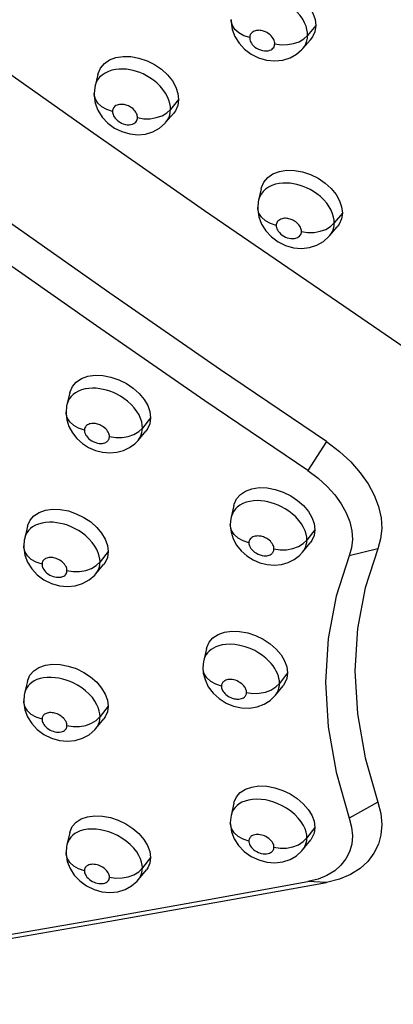
# Model space of a CAD drawing. Units: millimetres. Extents: x 172755 to 182253, y 6612 to 12938.
# Drawn here: x 177140 to 177178, y 8655 to 8756 of the extents above; entities that cross this region are included whole.
import ezdxf

# ---------------------------------------------------------------- set-up
doc = ezdxf.new("R2010")
doc.units = ezdxf.units.MM
for name, color, linetype in [('DEFAULT', 7, 'Continuous'), ('DiKom', 7, 'Continuous'), ('QITELE', 7, 'Continuous')]:
    doc.layers.add(name, color=color, linetype=linetype)
doc.dimstyles.new('Qitele', dxfattribs={"dimscale": 85, "dimtxt": 4, "dimasz": 5, "dimexe": 4, "dimexo": 0, "dimgap": 3, "dimtad": 1, "dimdec": 0, "dimrnd": 10, "dimzin": 1, "dimtxsty": 'Standard', "dimblk": 'OBLIQUE', "dimcen": 5, "dimdle": 4, "dimclrd": 256, "dimclre": 256, "dimclrt": 256, "dimadec": 0, "dimazin": 0, "dimtfac": 1, "dimtdec": 0, "dimtmove": 0, "dimatfit": 3, "dimldrblk": 'OBLIQUE', "dimfxl": 6, "dimfxlon": 1, "dimlwd": 40, "dimlwe": 30, "dimarcsym": 0})

# ---------------------------------------------------------------- blocks, each defined once
blk = doc.blocks.new('FS-24204')
at = {"layer": 'DiKom', "color": 7, "linetype": 'Continuous'}
for p, q in [((177161.47, 8755.9), (177161.47, 8755.91)), ((177161.47, 8755.9), (177161.48, 8755.66)), ((177161.48, 8755.66), (177161.59, 8754.92)), ((177169.29, 8754.3), (177169.28, 8754.59)), ((177170.11, 8755.3), (177169.29, 8754.3)), ((177168.42, 8753.66), (177168.91, 8753.94)), ((177168.78, 8752.95), (177169.57, 8753.85)), ((177168.91, 8753.94), (177169.29, 8754.3)), ((177163.51, 8752.39), (177164.28, 8752)), ((177147.87, 8750.31), (177147.59, 8749.14)), ((177147.49, 8748.36), (177147.49, 8748.37)), ((177147.49, 8748.36), (177147.49, 8748.13)), ((177147.49, 8748.13), (177147.61, 8747.39)), ((177156.12, 8747.74), (177155.29, 8746.73)), ((177154.91, 8746.38), (177155.29, 8746.73)), ((177155.29, 8746.73), (177155.28, 8747.03)), ((177154.42, 8746.1), (177154.91, 8746.38)), ((177154.79, 8745.4), (177155.58, 8746.31)), ((177149.56, 8744.84), (177150.32, 8744.47)), ((177164.54, 8738.64), (177164.27, 8737.46)), ((177164.3, 8737.56), (177164.27, 8737.46)), ((177164.19, 8736.72), (177164.19, 8736.73)), ((177164.19, 8736.72), (177164.19, 8736.5)), ((177164.19, 8736.5), (177164.31, 8735.76)), ((177172.01, 8735.14), (177171.99, 8735.43)), ((177172.83, 8736.16), (177172.01, 8735.14)), ((177171.14, 8734.49), (177171.63, 8734.78)), ((177171.53, 8733.83), (177172.31, 8734.76)), ((177171.63, 8734.78), (177172.01, 8735.14)), ((177166.27, 8733.22), (177167.04, 8732.85)), ((177145.01, 8717.8), (177144.72, 8716.6)), ((177144.74, 8716.68), (177144.72, 8716.6)), ((177144.63, 8715.81), (177144.63, 8715.82)), ((177153.26, 8715.24), (177152.43, 8714.2)), ((177152.43, 8714.2), (177152.41, 8714.5)), ((177149.06, 8713.3), (177149.06, 8713.33)), ((177151.55, 8713.54), (177152.04, 8713.84)), ((177151.97, 8712.93), (177152.77, 8713.88)), ((177152.04, 8713.84), (177152.43, 8714.2)), ((177152.41, 8713.96), (177152.43, 8714.2)), ((177146.93, 8712.21), (177147.63, 8711.91)), ((177151.64, 8712.6), (177151.97, 8712.94)), ((177171.21, 8712.81), (177169.31, 8709.85)), ((177161.74, 8706.29), (177161.47, 8705.08)), ((177161.5, 8705.19), (177161.47, 8705.08)), ((177140.69, 8704.16), (177140.4, 8702.94)), ((177161.39, 8704.33), (177161.39, 8704.34)), ((177170.03, 8703.81), (177169.21, 8702.76)), ((177168.34, 8702.09), (177168.83, 8702.39)), ((177168.77, 8701.52), (177169.56, 8702.48)), ((177168.83, 8702.39), (177169.21, 8702.76)), ((177169.21, 8702.76), (177169.19, 8703.05)), ((177169.19, 8702.52), (177169.21, 8702.76)), ((177140.3, 8702.14), (177140.3, 8702.15)), ((177140.3, 8702.14), (177140.31, 8701.95)), ((177140.31, 8701.95), (177140.42, 8701.22)), ((177148.94, 8701.58), (177148.1, 8700.53)), ((177168.44, 8701.17), (177168.77, 8701.52)), ((177176.45, 8701.86), (177173.54, 8701.14)), ((177147.22, 8699.86), (177147.71, 8700.16)), ((177147.65, 8699.29), (177148.46, 8700.25)), ((177147.71, 8700.16), (177148.1, 8700.53)), ((177148.1, 8700.53), (177148.08, 8700.81)), ((177163.71, 8700.74), (177164.42, 8700.44)), ((177158.95, 8691.67), (177158.68, 8690.44)), ((177158.68, 8690.44), (177158.67, 8690.39)), ((177158.6, 8689.7), (177158.63, 8689.17)), ((177158.63, 8689.17), (177158.81, 8688.5)), ((177167.23, 8689.18), (177166.41, 8688.12)), ((177140.68, 8688.35), (177140.39, 8687.12)), ((177166.03, 8687.75), (177166.41, 8688.12)), ((177163.05, 8687.17), (177163.05, 8687.2)), ((177165.54, 8687.44), (177166.03, 8687.75)), ((177165.99, 8686.9), (177166.78, 8687.88)), ((177140.3, 8686.31), (177140.3, 8686.32)), ((177140.3, 8686.31), (177140.31, 8686.13)), ((177140.31, 8686.13), (177140.42, 8685.41)), ((177160.96, 8686.11), (177161.73, 8685.79)), ((177164.84, 8685.99), (177165.46, 8686.38)), ((177165.46, 8686.38), (177165.99, 8686.9)), ((177148.94, 8685.78), (177148.1, 8684.72)), ((177147.22, 8684.04), (177147.71, 8684.34)), ((177147.67, 8683.5), (177148.48, 8684.48)), ((177147.71, 8684.34), (177148.1, 8684.72)), ((177161.74, 8675.87), (177161.47, 8674.63)), ((177176.45, 8675.97), (177173.54, 8674.36)), ((177161.5, 8674.74), (177161.47, 8674.63)), ((177161.39, 8673.87), (177161.39, 8673.88)), ((177161.39, 8673.87), (177161.4, 8673.7)), ((177161.4, 8673.7), (177161.52, 8672.97)), ((177170.03, 8673.4), (177169.21, 8672.33)), ((177145, 8672.88), (177144.71, 8671.64)), ((177168.8, 8671.14), (177169.6, 8672.14)), ((177168.83, 8671.95), (177169.21, 8672.33)), ((177144.73, 8671.72), (177144.71, 8671.64)), ((177144.63, 8670.83), (177144.63, 8670.85)), ((177144.63, 8670.83), (177144.63, 8670.66)), ((177144.63, 8670.66), (177144.75, 8669.94)), ((177153.26, 8670.33), (177152.43, 8669.26)), ((177167.49, 8670.13), (177168.14, 8670.51)), ((177152.02, 8668.08), (177152.83, 8669.07)), ((177152.04, 8668.88), (177152.43, 8669.26)), ((177150.65, 8667.06), (177151.32, 8667.43)), ((177171.21, 8667.79), (177169.31, 8667.87))]:
    blk.add_line(p, q, dxfattribs=at)
for points in [[(177049.06, 8816.95), (177064.93, 8804.73), (177080.19, 8793.18), (177094.78, 8782.29), (177108.75, 8772.02), (177122.12, 8762.32), (177134.91, 8753.18), (177147.12, 8744.54), (177158.77, 8736.42), (177169.86, 8728.81), (177180.33, 8721.63)], [(177171.21, 8712.81), (177160.4, 8720.15), (177149.11, 8727.98), (177137.31, 8736.23), (177124.98, 8744.94), (177112.16, 8754.12), (177098.81, 8763.81), (177084.94, 8774.02), (177070.51, 8784.79), (177055.51, 8796.17), (177039.93, 8808.14)], [(177169.31, 8709.85), (177158.8, 8716.98), (177147.74, 8724.64), (177136.1, 8732.77), (177123.88, 8741.4), (177111.1, 8750.55), (177097.72, 8760.24), (177083.75, 8770.51), (177069.15, 8781.39), (177053.91, 8792.95), (177038.02, 8805.16)], [(177161.83, 8757.8), (177161.87, 8757.93), (177162.11, 8758.48), (177162.51, 8758.95), (177163.04, 8759.32), (177163.69, 8759.57), (177164.43, 8759.7), (177165.22, 8759.69), (177166.05, 8759.55), (177166.87, 8759.28), (177167.65, 8758.89), (177168.36, 8758.41), (177168.98, 8757.84), (177169.47, 8757.22), (177169.83, 8756.58), (177170.04, 8755.94), (177170.11, 8755.3)], [(177169.28, 8754.59), (177169.22, 8754.91), (177169.13, 8755.25), (177168.98, 8755.6), (177168.78, 8755.97), (177168.53, 8756.33), (177168.23, 8756.68), (177167.9, 8757), (177167.55, 8757.29), (177167.19, 8757.54), (177166.83, 8757.75), (177166.48, 8757.92), (177166.14, 8758.06), (177165.81, 8758.18), (177165.47, 8758.27), (177165.14, 8758.34), (177164.79, 8758.39), (177164.43, 8758.42), (177164.06, 8758.41), (177163.68, 8758.37), (177163.3, 8758.29), (177162.93, 8758.17), (177162.59, 8758), (177162.29, 8757.79)], [(177163.37, 8754.08), (177162.78, 8754.27), (177162.27, 8754.55), (177161.87, 8754.9), (177161.6, 8755.31), (177161.48, 8755.74), (177161.47, 8755.9)], [(177161.59, 8754.92), (177161.86, 8754.18), (177162.29, 8753.5), (177162.84, 8752.89), (177163.51, 8752.39)], [(177165.93, 8753.45), (177165.93, 8753.55), (177165.91, 8753.65), (177165.88, 8753.77), (177165.83, 8753.88), (177165.76, 8754), (177165.68, 8754.13), (177165.58, 8754.24), (177165.47, 8754.35), (177165.35, 8754.44), (177165.23, 8754.53), (177165.12, 8754.59), (177165, 8754.65), (177164.89, 8754.7), (177164.78, 8754.74), (177164.67, 8754.77), (177164.55, 8754.79), (177164.44, 8754.81), (177164.32, 8754.82), (177164.2, 8754.81), (177164.08, 8754.8), (177163.95, 8754.77), (177163.83, 8754.73), (177163.72, 8754.68), (177163.62, 8754.61), (177163.54, 8754.53), (177163.47, 8754.44), (177163.43, 8754.35), (177163.39, 8754.26), (177163.37, 8754.17), (177163.37, 8754.08)], [(177170.11, 8755.3), (177170.01, 8754.68), (177169.78, 8754.14), (177169.56, 8753.86)], [(177163.37, 8754.08), (177163.37, 8753.98), (177163.39, 8753.87), (177163.42, 8753.76), (177163.47, 8753.64), (177163.55, 8753.51), (177163.64, 8753.38), (177163.76, 8753.24), (177163.91, 8753.11), (177164.08, 8752.99), (177164.28, 8752.89), (177164.48, 8752.81), (177164.68, 8752.75), (177164.89, 8752.72), (177165.08, 8752.72), (177165.26, 8752.74), (177165.42, 8752.78), (177165.55, 8752.84), (177165.66, 8752.91), (177165.75, 8752.99), (177165.82, 8753.08), (177165.87, 8753.17), (177165.9, 8753.27), (177165.92, 8753.36), (177165.93, 8753.45)], [(177165.93, 8753.45), (177166.57, 8753.35), (177167.22, 8753.36)], [(177167.22, 8753.36), (177167.85, 8753.46), (177168.42, 8753.66)], [(177168.78, 8752.95), (177168.95, 8753.17), (177169.1, 8753.45), (177169.2, 8753.73), (177169.27, 8754.02), (177169.29, 8754.3)], [(177168.15, 8752.38), (177168.71, 8752.87), (177168.78, 8752.95)], [(177147.87, 8750.31), (177147.9, 8750.42), (177148.14, 8750.96), (177148.54, 8751.42), (177149.07, 8751.79), (177149.72, 8752.04), (177150.45, 8752.15), (177151.25, 8752.14), (177152.07, 8751.99), (177152.89, 8751.71), (177153.67, 8751.33), (177154.38, 8750.84), (177154.99, 8750.28), (177155.48, 8749.66), (177155.84, 8749.02), (177156.05, 8748.38), (177156.12, 8747.74)], [(177164.28, 8752), (177165.1, 8751.77), (177165.93, 8751.69), (177166.74, 8751.77), (177167.49, 8752.01), (177168.15, 8752.38)], [(177155.28, 8747.03), (177155.22, 8747.35), (177155.13, 8747.69), (177154.98, 8748.04), (177154.78, 8748.4), (177154.52, 8748.77), (177154.22, 8749.12), (177153.89, 8749.44), (177153.54, 8749.73), (177153.18, 8749.97), (177152.83, 8750.18), (177152.48, 8750.36), (177152.14, 8750.5), (177151.81, 8750.62), (177151.47, 8750.71), (177151.14, 8750.78), (177150.79, 8750.84), (177150.43, 8750.86), (177150.06, 8750.86), (177149.69, 8750.82), (177149.31, 8750.75), (177148.95, 8750.62), (177148.61, 8750.46), (177148.3, 8750.25)], [(177148.3, 8750.25), (177148.05, 8750.02), (177147.85, 8749.76), (177147.7, 8749.48), (177147.6, 8749.21), (177147.59, 8749.14)], [(177147.59, 8749.14), (177147.55, 8748.98), (177147.49, 8748.37)], [(177149.36, 8746.54), (177148.78, 8746.74), (177148.27, 8747.02), (177147.88, 8747.37), (177147.62, 8747.78), (177147.5, 8748.22), (177147.49, 8748.36)], [(177156.12, 8747.74), (177156.03, 8747.13), (177155.8, 8746.6), (177155.58, 8746.31)], [(177147.61, 8747.39), (177147.88, 8746.65), (177148.31, 8745.96), (177148.88, 8745.35), (177149.56, 8744.84)], [(177151.92, 8745.9), (177151.92, 8745.99), (177151.9, 8746.1), (177151.87, 8746.21), (177151.82, 8746.33), (177151.75, 8746.45), (177151.67, 8746.57), (177151.57, 8746.68), (177151.46, 8746.79), (177151.34, 8746.89), (177151.22, 8746.97), (177151.11, 8747.04), (177150.99, 8747.09), (177150.88, 8747.14), (177150.77, 8747.18), (177150.66, 8747.21), (177150.55, 8747.24), (177150.43, 8747.25), (177150.31, 8747.26), (177150.19, 8747.26), (177150.07, 8747.25), (177149.95, 8747.22), (177149.83, 8747.18), (177149.72, 8747.13), (177149.62, 8747.06), (177149.54, 8746.98), (177149.47, 8746.9), (177149.42, 8746.81), (177149.39, 8746.72), (177149.37, 8746.63), (177149.36, 8746.54)], [(177149.36, 8746.54), (177149.37, 8746.44), (177149.39, 8746.33), (177149.42, 8746.22), (177149.47, 8746.1), (177149.54, 8745.97), (177149.64, 8745.84), (177149.76, 8745.7), (177149.91, 8745.58), (177150.08, 8745.46), (177150.27, 8745.35), (177150.47, 8745.27), (177150.68, 8745.21), (177150.88, 8745.18), (177151.07, 8745.17), (177151.25, 8745.19), (177151.41, 8745.23), (177151.55, 8745.29), (177151.66, 8745.36), (177151.74, 8745.44), (177151.81, 8745.53), (177151.86, 8745.62), (177151.9, 8745.71), (177151.92, 8745.8), (177151.92, 8745.9)], [(177154.79, 8745.4), (177154.95, 8745.62), (177155.11, 8745.89), (177155.21, 8746.17), (177155.27, 8746.46), (177155.29, 8746.73)], [(177151.92, 8745.9), (177152.56, 8745.79), (177153.21, 8745.79)], [(177153.21, 8745.79), (177153.84, 8745.9), (177154.42, 8746.1)], [(177154.16, 8744.84), (177154.73, 8745.33), (177154.79, 8745.4)], [(177150.32, 8744.47), (177151.13, 8744.24), (177151.94, 8744.16), (177152.74, 8744.23), (177153.49, 8744.46), (177154.16, 8744.84)], [(177164.54, 8738.64), (177164.58, 8738.78), (177164.82, 8739.31), (177165.22, 8739.78), (177165.75, 8740.15), (177166.4, 8740.4), (177167.14, 8740.52), (177167.94, 8740.5), (177168.77, 8740.36), (177169.59, 8740.09), (177170.37, 8739.71), (177171.08, 8739.22), (177171.69, 8738.67), (177172.19, 8738.06), (177172.55, 8737.42), (177172.76, 8736.79), (177172.83, 8736.16)], [(177164.99, 8738.6), (177164.74, 8738.36), (177164.54, 8738.1), (177164.4, 8737.83), (177164.3, 8737.56)], [(177171.99, 8735.43), (177171.94, 8735.75), (177171.84, 8736.09), (177171.69, 8736.44), (177171.49, 8736.8), (177171.23, 8737.16), (177170.93, 8737.51), (177170.59, 8737.83), (177170.24, 8738.11), (177169.88, 8738.35), (177169.53, 8738.56), (177169.18, 8738.73), (177168.84, 8738.87), (177168.51, 8738.98), (177168.17, 8739.08), (177167.83, 8739.15), (177167.49, 8739.2), (177167.13, 8739.22), (177166.76, 8739.21), (177166.38, 8739.18), (177166, 8739.1), (177165.64, 8738.97), (177165.3, 8738.81), (177164.99, 8738.6)], [(177164.27, 8737.46), (177164.24, 8737.31), (177164.19, 8736.73)], [(177166.09, 8734.89), (177165.5, 8735.09), (177164.99, 8735.37), (177164.59, 8735.72), (177164.32, 8736.13), (177164.2, 8736.56), (177164.19, 8736.72)], [(177164.31, 8735.76), (177164.59, 8735.02), (177165.02, 8734.33), (177165.59, 8733.72), (177166.27, 8733.22)], [(177168.65, 8734.27), (177168.65, 8734.37), (177168.63, 8734.47), (177168.6, 8734.58), (177168.55, 8734.7), (177168.48, 8734.82), (177168.39, 8734.94), (177168.29, 8735.05), (177168.18, 8735.16), (177168.07, 8735.25), (177167.95, 8735.33), (177167.83, 8735.4), (177167.72, 8735.46), (177167.61, 8735.5), (177167.5, 8735.54), (177167.38, 8735.57), (177167.27, 8735.59), (177167.16, 8735.61), (177167.04, 8735.62), (177166.92, 8735.62), (177166.8, 8735.6), (177166.67, 8735.58), (177166.55, 8735.54), (177166.44, 8735.48), (177166.34, 8735.41), (177166.26, 8735.34), (177166.19, 8735.25), (177166.15, 8735.16), (177166.11, 8735.07), (177166.09, 8734.98), (177166.09, 8734.89)], [(177172.83, 8736.16), (177172.73, 8735.55), (177172.5, 8735.02), (177172.31, 8734.76)], [(177166.09, 8734.89), (177166.09, 8734.79), (177166.11, 8734.68), (177166.15, 8734.56), (177166.21, 8734.43), (177166.29, 8734.3), (177166.4, 8734.16), (177166.53, 8734.03), (177166.69, 8733.9), (177166.86, 8733.79), (177167.04, 8733.7), (177167.21, 8733.63), (177167.39, 8733.58), (177167.57, 8733.55), (177167.75, 8733.54), (177167.93, 8733.56), (177168.09, 8733.59), (177168.24, 8733.65), (177168.36, 8733.72), (177168.46, 8733.8), (177168.53, 8733.89), (177168.59, 8733.98), (177168.62, 8734.08), (177168.65, 8734.17), (177168.65, 8734.27)], [(177169.94, 8734.18), (177170.57, 8734.29), (177171.14, 8734.49)], [(177171.53, 8733.83), (177171.64, 8733.99), (177171.81, 8734.27), (177171.92, 8734.56), (177171.98, 8734.85), (177172.01, 8735.14)], [(177168.65, 8734.27), (177169.29, 8734.17), (177169.94, 8734.18)], [(177170.9, 8733.25), (177171.46, 8733.76), (177171.53, 8733.83)], [(177167.04, 8732.85), (177167.86, 8732.62), (177168.67, 8732.55), (177169.48, 8732.63), (177170.23, 8732.87), (177170.9, 8733.25)], [(177145.01, 8717.8), (177145.04, 8717.91), (177145.28, 8718.44), (177145.67, 8718.89), (177146.2, 8719.25), (177146.85, 8719.48), (177147.59, 8719.59), (177148.38, 8719.56), (177149.2, 8719.41), (177150.02, 8719.13), (177150.79, 8718.75), (177151.49, 8718.28), (177152.1, 8717.73), (177152.6, 8717.12), (177152.97, 8716.49), (177153.18, 8715.87), (177153.26, 8715.24)], [(177152.41, 8714.5), (177152.35, 8714.82), (177152.24, 8715.17), (177152.08, 8715.53), (177151.86, 8715.9), (177151.58, 8716.27), (177151.26, 8716.61), (177150.91, 8716.93), (177150.54, 8717.21), (177150.17, 8717.45), (177149.81, 8717.65), (177149.46, 8717.82), (177149.11, 8717.95), (177148.77, 8718.06), (177148.43, 8718.15), (177148.08, 8718.21), (177147.71, 8718.26), (177147.34, 8718.27), (177146.96, 8718.25), (177146.58, 8718.19), (177146.21, 8718.1), (177145.88, 8717.96), (177145.59, 8717.8), (177145.35, 8717.62)], [(177145.35, 8717.62), (177145.14, 8717.42), (177144.98, 8717.2), (177144.84, 8716.95), (177144.74, 8716.68)], [(177144.72, 8716.6), (177144.68, 8716.42), (177144.63, 8715.82)], [(177146.5, 8713.97), (177145.91, 8714.17), (177145.41, 8714.46), (177145.02, 8714.82), (177144.75, 8715.23), (177144.63, 8715.68), (177144.63, 8715.81)], [(177144.63, 8715.81), (177144.63, 8715.68), (177144.71, 8715.02)], [(177153.26, 8715.24), (177153.18, 8714.64), (177152.95, 8714.13), (177152.77, 8713.88)], [(177144.71, 8715.02), (177144.92, 8714.35), (177145.27, 8713.72), (177145.73, 8713.13), (177146.29, 8712.63), (177146.93, 8712.21)], [(177149.06, 8713.33), (177149.05, 8713.42), (177149.03, 8713.53), (177148.99, 8713.64), (177148.94, 8713.76), (177148.87, 8713.88), (177148.78, 8714.01), (177148.67, 8714.12), (177148.55, 8714.23), (177148.43, 8714.32), (177148.31, 8714.4), (177148.19, 8714.46), (177148.08, 8714.52), (177147.96, 8714.56), (177147.85, 8714.6), (177147.73, 8714.63), (177147.62, 8714.65), (177147.5, 8714.66), (177147.38, 8714.67), (177147.25, 8714.66), (177147.12, 8714.64), (177147, 8714.61), (177146.9, 8714.57), (177146.8, 8714.52), (177146.72, 8714.45), (177146.65, 8714.39), (177146.6, 8714.31), (177146.55, 8714.23), (177146.52, 8714.15), (177146.5, 8714.06), (177146.5, 8713.97)], [(177146.5, 8713.97), (177146.5, 8713.86), (177146.52, 8713.76), (177146.56, 8713.64), (177146.62, 8713.52), (177146.7, 8713.39), (177146.8, 8713.26), (177146.93, 8713.12), (177147.09, 8713), (177147.27, 8712.88), (177147.46, 8712.78), (177147.65, 8712.71), (177147.84, 8712.66), (177148.02, 8712.63), (177148.18, 8712.62), (177148.33, 8712.63), (177148.46, 8712.65), (177148.57, 8712.69), (177148.67, 8712.73), (177148.76, 8712.78), (177148.83, 8712.83), (177148.89, 8712.89), (177148.94, 8712.96), (177148.98, 8713.03), (177149.02, 8713.1), (177149.04, 8713.18), (177149.05, 8713.25), (177149.06, 8713.3)], [(177149.06, 8713.33), (177149.69, 8713.22), (177150.34, 8713.23)], [(177150.34, 8713.23), (177150.97, 8713.34), (177151.55, 8713.54)], [(177151.97, 8712.94), (177152.1, 8713.1), (177152.22, 8713.31), (177152.3, 8713.51), (177152.37, 8713.73), (177152.41, 8713.96)], [(177147.63, 8711.91), (177148.36, 8711.72), (177149.1, 8711.66), (177149.82, 8711.72), (177150.5, 8711.91), (177151.11, 8712.21), (177151.64, 8712.6)], [(177171.21, 8712.81), (177172.54, 8711.81), (177173.69, 8710.75), (177174.66, 8709.63), (177175.47, 8708.49), (177176.09, 8707.33), (177176.53, 8706.17), (177176.78, 8705.04), (177176.86, 8703.93), (177176.74, 8702.88), (177176.45, 8701.86)], [(177169.31, 8709.85), (177170.36, 8709.07), (177171.28, 8708.24), (177172.06, 8707.36), (177172.71, 8706.46), (177173.22, 8705.53), (177173.58, 8704.6), (177173.79, 8703.69), (177173.86, 8702.8), (177173.77, 8701.96), (177173.54, 8701.14)], [(177161.75, 8706.29), (177161.78, 8706.43), (177162.02, 8706.96), (177162.42, 8707.41), (177162.95, 8707.76), (177163.6, 8708), (177164.35, 8708.11), (177165.15, 8708.08), (177165.97, 8707.93), (177166.79, 8707.66), (177167.56, 8707.28), (177168.26, 8706.81), (177168.87, 8706.27), (177169.36, 8705.68), (177169.73, 8705.05), (177169.95, 8704.44), (177170.03, 8703.81)], [(177169.19, 8703.05), (177169.13, 8703.36), (177169.03, 8703.7), (177168.87, 8704.05), (177168.66, 8704.41), (177168.39, 8704.77), (177168.07, 8705.12), (177167.72, 8705.43), (177167.36, 8705.71), (177166.99, 8705.96), (177166.62, 8706.16), (177166.27, 8706.32), (177165.92, 8706.46), (177165.58, 8706.57), (177165.23, 8706.66), (177164.88, 8706.72), (177164.52, 8706.77), (177164.14, 8706.78), (177163.75, 8706.76), (177163.37, 8706.71), (177163, 8706.61), (177162.66, 8706.48), (177162.36, 8706.32), (177162.11, 8706.13)], [(177140.69, 8704.16), (177140.71, 8704.26), (177140.95, 8704.78), (177141.34, 8705.23), (177141.87, 8705.58), (177142.52, 8705.8), (177143.25, 8705.91), (177144.04, 8705.88), (177144.86, 8705.73), (177145.67, 8705.45), (177146.45, 8705.07), (177147.15, 8704.6), (177147.76, 8704.05), (177148.26, 8703.45), (177148.63, 8702.83), (177148.85, 8702.21), (177148.94, 8701.58)], [(177162.11, 8706.13), (177161.91, 8705.93), (177161.74, 8705.7), (177161.6, 8705.45), (177161.5, 8705.19)], [(177148.08, 8700.81), (177148.02, 8701.12), (177147.92, 8701.44), (177147.77, 8701.78), (177147.57, 8702.14), (177147.3, 8702.51), (177146.99, 8702.86), (177146.63, 8703.19), (177146.26, 8703.48), (177145.88, 8703.73), (177145.5, 8703.94), (177145.13, 8704.11), (177144.78, 8704.26), (177144.42, 8704.37), (177144.06, 8704.46), (177143.7, 8704.53), (177143.32, 8704.57), (177142.94, 8704.58), (177142.54, 8704.55), (177142.17, 8704.49), (177141.81, 8704.39), (177141.49, 8704.26), (177141.21, 8704.1)], [(177161.47, 8705.08), (177161.44, 8704.91), (177161.39, 8704.34)], [(177163.29, 8702.47), (177162.7, 8702.67), (177162.19, 8702.96), (177161.79, 8703.32), (177161.52, 8703.73), (177161.4, 8704.18), (177161.39, 8704.33)], [(177161.39, 8704.33), (177161.39, 8704.21), (177161.48, 8703.55)], [(177141.21, 8704.1), (177140.98, 8703.92), (177140.79, 8703.72), (177140.63, 8703.5), (177140.5, 8703.26), (177140.41, 8703), (177140.4, 8702.94)], [(177161.48, 8703.55), (177161.69, 8702.88), (177162.04, 8702.24), (177162.5, 8701.66), (177163.07, 8701.15), (177163.71, 8700.74)], [(177165.85, 8701.85), (177165.84, 8701.95), (177165.82, 8702.05), (177165.79, 8702.16), (177165.74, 8702.28), (177165.67, 8702.4), (177165.58, 8702.52), (177165.48, 8702.63), (177165.36, 8702.74), (177165.24, 8702.83), (177165.12, 8702.91), (177165, 8702.97), (177164.88, 8703.03), (177164.77, 8703.07), (177164.65, 8703.11), (177164.54, 8703.14), (177164.42, 8703.16), (177164.3, 8703.17), (177164.18, 8703.18), (177164.05, 8703.17), (177163.92, 8703.15), (177163.8, 8703.12), (177163.69, 8703.08), (177163.59, 8703.03), (177163.51, 8702.96), (177163.44, 8702.9), (177163.39, 8702.82), (177163.34, 8702.74), (177163.31, 8702.66), (177163.29, 8702.57), (177163.29, 8702.47)], [(177170.03, 8703.81), (177169.94, 8703.22), (177169.72, 8702.71), (177169.56, 8702.48)], [(177140.4, 8702.94), (177140.35, 8702.74), (177140.3, 8702.15)], [(177163.29, 8702.47), (177163.29, 8702.37), (177163.31, 8702.27), (177163.35, 8702.15), (177163.41, 8702.03), (177163.48, 8701.91), (177163.58, 8701.78), (177163.72, 8701.65), (177163.87, 8701.52), (177164.05, 8701.4), (177164.25, 8701.3), (177164.45, 8701.23), (177164.64, 8701.18), (177164.81, 8701.16), (177164.97, 8701.15), (177165.12, 8701.16), (177165.25, 8701.18), (177165.36, 8701.22), (177165.46, 8701.26), (177165.55, 8701.31), (177165.62, 8701.36), (177165.68, 8701.42), (177165.73, 8701.48), (177165.77, 8701.55), (177165.81, 8701.62), (177165.83, 8701.7), (177165.85, 8701.77), (177165.85, 8701.82), (177165.85, 8701.85)], [(177168.77, 8701.52), (177168.89, 8701.68), (177169, 8701.88), (177169.09, 8702.09), (177169.15, 8702.3), (177169.19, 8702.52)], [(177142.17, 8700.29), (177141.58, 8700.49), (177141.08, 8700.78), (177140.69, 8701.15), (177140.43, 8701.57), (177140.31, 8702.02), (177140.3, 8702.14)], [(177140.42, 8701.22), (177140.69, 8700.49), (177141.12, 8699.81), (177141.69, 8699.21), (177142.37, 8698.7), (177143.13, 8698.32)], [(177148.94, 8701.58), (177148.85, 8700.99), (177148.63, 8700.48), (177148.46, 8700.25)], [(177164.42, 8700.44), (177165.15, 8700.26), (177165.9, 8700.2), (177166.62, 8700.27), (177167.3, 8700.47), (177167.91, 8700.77), (177168.44, 8701.17)], [(177165.85, 8701.85), (177166.49, 8701.76), (177167.14, 8701.77)], [(177167.14, 8701.77), (177167.77, 8701.88), (177168.34, 8702.09)], [(177176.45, 8701.86), (177175.16, 8697.87), (177174.37, 8693.71), (177174.11, 8689.4), (177174.37, 8684.99), (177175.16, 8680.5), (177176.45, 8675.97)], [(177144.72, 8699.64), (177144.72, 8699.74), (177144.7, 8699.84), (177144.67, 8699.94), (177144.62, 8700.06), (177144.55, 8700.17), (177144.46, 8700.29), (177144.36, 8700.41), (177144.24, 8700.52), (177144.12, 8700.61), (177143.99, 8700.7), (177143.87, 8700.77), (177143.75, 8700.82), (177143.63, 8700.87), (177143.51, 8700.91), (177143.39, 8700.94), (177143.27, 8700.96), (177143.15, 8700.97), (177143.02, 8700.98), (177142.89, 8700.97), (177142.76, 8700.95), (177142.65, 8700.92), (177142.54, 8700.87), (177142.45, 8700.82), (177142.38, 8700.76), (177142.31, 8700.69), (177142.26, 8700.62), (177142.22, 8700.54), (177142.19, 8700.46), (177142.17, 8700.37), (177142.17, 8700.29)], [(177142.17, 8700.29), (177142.17, 8700.19), (177142.19, 8700.09), (177142.22, 8699.99), (177142.27, 8699.88), (177142.34, 8699.76), (177142.43, 8699.64), (177142.54, 8699.51), (177142.67, 8699.39), (177142.82, 8699.28), (177142.98, 8699.18), (177143.15, 8699.1), (177143.31, 8699.04), (177143.48, 8699), (177143.64, 8698.97), (177143.81, 8698.95), (177143.97, 8698.96), (177144.13, 8698.98), (177144.27, 8699.02), (177144.39, 8699.08), (177144.49, 8699.15), (177144.57, 8699.22), (177144.63, 8699.3), (177144.67, 8699.39), (177144.7, 8699.47), (177144.72, 8699.56), (177144.72, 8699.64)], [(177147.65, 8699.29), (177147.8, 8699.5), (177147.94, 8699.75), (177148.03, 8700.01), (177148.08, 8700.27), (177148.1, 8700.53)], [(177173.54, 8701.14), (177172.2, 8697.01), (177171.39, 8692.71), (177171.12, 8688.25), (177171.39, 8683.68), (177172.2, 8679.04), (177173.54, 8674.36)], [(177144.72, 8699.64), (177145.36, 8699.54), (177146.01, 8699.55)], [(177146.01, 8699.55), (177146.64, 8699.66), (177147.22, 8699.86)], [(177146.98, 8698.68), (177147.55, 8699.17), (177147.65, 8699.29)], [(177143.13, 8698.32), (177143.95, 8698.09), (177144.76, 8698.01), (177145.56, 8698.08), (177146.31, 8698.31), (177146.98, 8698.68)], [(177158.95, 8691.67), (177158.98, 8691.79), (177159.22, 8692.31), (177159.61, 8692.76), (177160.15, 8693.12), (177160.8, 8693.35), (177161.54, 8693.45), (177162.34, 8693.43), (177163.17, 8693.28), (177163.98, 8693), (177164.76, 8692.62), (177165.46, 8692.16), (177166.07, 8691.62), (177166.57, 8691.03), (177166.94, 8690.41), (177167.16, 8689.8), (177167.23, 8689.18)], [(177166.36, 8688.61), (177166.3, 8688.86), (177166.2, 8689.11), (177166.08, 8689.37), (177165.93, 8689.63), (177165.76, 8689.9), (177165.55, 8690.16), (177165.3, 8690.42), (177165.02, 8690.69), (177164.69, 8690.95), (177164.31, 8691.21), (177163.88, 8691.46), (177163.41, 8691.68), (177162.9, 8691.86), (177162.37, 8692), (177161.86, 8692.09), (177161.38, 8692.12), (177160.95, 8692.1), (177160.56, 8692.05), (177160.22, 8691.96), (177159.92, 8691.85), (177159.66, 8691.72), (177159.43, 8691.57)], [(177159.43, 8691.57), (177159.24, 8691.41), (177159.07, 8691.24), (177158.93, 8691.05), (177158.82, 8690.86), (177158.74, 8690.65), (177158.68, 8690.44)], [(177158.66, 8690.37), (177158.61, 8690.02), (177158.6, 8689.69)], [(177140.68, 8688.35), (177140.71, 8688.45), (177140.94, 8688.97), (177141.34, 8689.41), (177141.86, 8689.75), (177142.51, 8689.97), (177143.24, 8690.08), (177144.03, 8690.05), (177144.84, 8689.89), (177145.65, 8689.62), (177146.43, 8689.24), (177147.13, 8688.77), (177147.75, 8688.23), (177148.25, 8687.64), (177148.63, 8687.02), (177148.85, 8686.4), (177148.94, 8685.78)], [(177160.49, 8687.82), (177159.9, 8688.02), (177159.4, 8688.32), (177159, 8688.68), (177158.73, 8689.1), (177158.61, 8689.54)], [(177167.23, 8689.18), (177167.16, 8688.61), (177166.94, 8688.11), (177166.78, 8687.88)], [(177141.13, 8688.21), (177140.93, 8688.05), (177140.76, 8687.86), (177140.61, 8687.65), (177140.49, 8687.42), (177140.41, 8687.18), (177140.39, 8687.12)], [(177148.02, 8685.29), (177147.93, 8685.6), (177147.78, 8685.94), (177147.57, 8686.29), (177147.31, 8686.66), (177146.98, 8687.02), (177146.61, 8687.35), (177146.22, 8687.66), (177145.81, 8687.92), (177145.42, 8688.13), (177145.03, 8688.3), (177144.65, 8688.45), (177144.28, 8688.56), (177143.89, 8688.65), (177143.5, 8688.7), (177143.1, 8688.73), (177142.71, 8688.73), (177142.33, 8688.68), (177141.97, 8688.6), (177141.65, 8688.5), (177141.37, 8688.36), (177141.13, 8688.21)], [(177158.81, 8688.5), (177159.14, 8687.78), (177159.63, 8687.12)], [(177163.05, 8687.2), (177163.06, 8687.22), (177163.05, 8687.27), (177163.04, 8687.35), (177163.02, 8687.44), (177162.99, 8687.52), (177162.95, 8687.61), (177162.9, 8687.69), (177162.84, 8687.78), (177162.77, 8687.86), (177162.69, 8687.95), (177162.6, 8688.04), (177162.5, 8688.12), (177162.37, 8688.21), (177162.23, 8688.29), (177162.08, 8688.36), (177161.91, 8688.43), (177161.74, 8688.47), (177161.57, 8688.5), (177161.41, 8688.51), (177161.27, 8688.51), (177161.14, 8688.5), (177161.03, 8688.47), (177160.93, 8688.43), (177160.84, 8688.39), (177160.76, 8688.34), (177160.7, 8688.29), (177160.64, 8688.24), (177160.6, 8688.18), (177160.56, 8688.11), (177160.53, 8688.04), (177160.51, 8687.97), (177160.49, 8687.9)], [(177165.99, 8686.91), (177166.08, 8687.03), (177166.21, 8687.24), (177166.3, 8687.45), (177166.36, 8687.66), (177166.4, 8687.89), (177166.41, 8688.12)], [(177166.41, 8688.12), (177166.4, 8688.36), (177166.36, 8688.61)], [(177140.39, 8687.12), (177140.35, 8686.9), (177140.3, 8686.32)], [(177159.63, 8687.12), (177160.24, 8686.56), (177160.96, 8686.11)], [(177160.49, 8687.9), (177160.49, 8687.85), (177160.49, 8687.82)], [(177160.49, 8687.82), (177160.49, 8687.79), (177160.49, 8687.74), (177160.51, 8687.66), (177160.53, 8687.56), (177160.57, 8687.47), (177160.61, 8687.38), (177160.68, 8687.28), (177160.75, 8687.18), (177160.85, 8687.07), (177160.95, 8686.97), (177161.07, 8686.88), (177161.2, 8686.79), (177161.33, 8686.72), (177161.45, 8686.66), (177161.57, 8686.62), (177161.69, 8686.58), (177161.81, 8686.55), (177161.92, 8686.53), (177162.04, 8686.51), (177162.16, 8686.51), (177162.28, 8686.51), (177162.41, 8686.53), (177162.53, 8686.56), (177162.64, 8686.6), (177162.74, 8686.65), (177162.83, 8686.71), (177162.89, 8686.78), (177162.95, 8686.85), (177162.99, 8686.92), (177163.02, 8686.99), (177163.04, 8687.06), (177163.05, 8687.13), (177163.05, 8687.17)], [(177163.05, 8687.2), (177163.69, 8687.1), (177164.34, 8687.11)], [(177164.34, 8687.11), (177164.97, 8687.23), (177165.54, 8687.44)], [(177142.17, 8684.45), (177141.58, 8684.65), (177141.08, 8684.95), (177140.69, 8685.32), (177140.43, 8685.74), (177140.31, 8686.2), (177140.3, 8686.31)], [(177140.42, 8685.41), (177140.7, 8684.69), (177141.12, 8684.01), (177141.69, 8683.4), (177142.37, 8682.9), (177143.14, 8682.52)], [(177144.72, 8683.81), (177144.72, 8683.9), (177144.7, 8684), (177144.67, 8684.1), (177144.62, 8684.21), (177144.55, 8684.33), (177144.46, 8684.45), (177144.36, 8684.57), (177144.24, 8684.68), (177144.11, 8684.78), (177143.97, 8684.86), (177143.84, 8684.93), (177143.72, 8684.99), (177143.59, 8685.04), (177143.46, 8685.08), (177143.34, 8685.1), (177143.21, 8685.12), (177143.08, 8685.13), (177142.94, 8685.13), (177142.82, 8685.12), (177142.7, 8685.09), (177142.6, 8685.05), (177142.51, 8685.01), (177142.43, 8684.96), (177142.36, 8684.91), (177142.3, 8684.84), (177142.25, 8684.78), (177142.21, 8684.7), (177142.19, 8684.62), (177142.17, 8684.54), (177142.17, 8684.45)], [(177148.1, 8684.72), (177148.08, 8684.99), (177148.02, 8685.29)], [(177148.94, 8685.78), (177148.86, 8685.2), (177148.63, 8684.69), (177148.48, 8684.48)], [(177161.73, 8685.79), (177162.54, 8685.61), (177163.36, 8685.59), (177164.14, 8685.72), (177164.84, 8685.99)], [(177142.17, 8684.45), (177142.17, 8684.36), (177142.19, 8684.26), (177142.22, 8684.15), (177142.28, 8684.04), (177142.35, 8683.92), (177142.44, 8683.8), (177142.56, 8683.67), (177142.69, 8683.55), (177142.85, 8683.44), (177143, 8683.35), (177143.16, 8683.28), (177143.32, 8683.22), (177143.48, 8683.17), (177143.64, 8683.15), (177143.8, 8683.13), (177143.96, 8683.13), (177144.11, 8683.16), (177144.26, 8683.19), (177144.38, 8683.25), (177144.48, 8683.32), (177144.56, 8683.39), (177144.63, 8683.47), (177144.67, 8683.56), (177144.7, 8683.64), (177144.72, 8683.73), (177144.72, 8683.81)], [(177147.67, 8683.51), (177147.8, 8683.68), (177147.94, 8683.94), (177148.03, 8684.2), (177148.08, 8684.46), (177148.1, 8684.72)], [(177144.72, 8683.81), (177145.36, 8683.71), (177146.01, 8683.72)], [(177146.01, 8683.72), (177146.64, 8683.83), (177147.22, 8684.04)], [(177146.98, 8682.87), (177147.55, 8683.36), (177147.67, 8683.5)], [(177143.14, 8682.52), (177143.95, 8682.29), (177144.77, 8682.21), (177145.57, 8682.28), (177146.31, 8682.51), (177146.98, 8682.87)], [(177161.74, 8675.87), (177161.77, 8676.01), (177162.01, 8676.52), (177162.41, 8676.97), (177162.94, 8677.31), (177163.59, 8677.53), (177164.32, 8677.64), (177165.11, 8677.61), (177165.93, 8677.46), (177166.74, 8677.19), (177167.52, 8676.82), (177168.22, 8676.36), (177168.84, 8675.83), (177169.34, 8675.25), (177169.71, 8674.65), (177169.94, 8674.03), (177170.03, 8673.4)], [(177169.13, 8672.92), (177169.02, 8673.25), (177168.85, 8673.6), (177168.62, 8673.97), (177168.33, 8674.35), (177167.97, 8674.72), (177167.56, 8675.07), (177167.12, 8675.37), (177166.67, 8675.62), (177166.24, 8675.83), (177165.82, 8675.99), (177165.4, 8676.11), (177164.97, 8676.21), (177164.53, 8676.27), (177164.1, 8676.29), (177163.67, 8676.27), (177163.26, 8676.2), (177162.9, 8676.1), (177162.57, 8675.97), (177162.3, 8675.82)], [(177162.3, 8675.82), (177162.08, 8675.64), (177161.88, 8675.45), (177161.72, 8675.24), (177161.59, 8675), (177161.5, 8674.74)], [(177176.45, 8675.97), (177176.75, 8674.81), (177176.86, 8673.71), (177176.77, 8672.66), (177176.51, 8671.68), (177176.06, 8670.77), (177175.43, 8669.94), (177174.64, 8669.22), (177173.67, 8668.61), (177172.53, 8668.13), (177171.21, 8667.79)], [(177145, 8672.88), (177145.03, 8672.99), (177145.26, 8673.5), (177145.66, 8673.94), (177146.18, 8674.28), (177146.82, 8674.49), (177147.55, 8674.59), (177148.34, 8674.56), (177149.15, 8674.41), (177149.96, 8674.14), (177150.73, 8673.77), (177151.44, 8673.3), (177152.06, 8672.77), (177152.57, 8672.18), (177152.94, 8671.57), (177153.17, 8670.96), (177153.26, 8670.33)], [(177161.47, 8674.63), (177161.43, 8674.43), (177161.39, 8673.88)], [(177173.54, 8674.36), (177173.78, 8673.43), (177173.86, 8672.55), (177173.79, 8671.71), (177173.57, 8670.92), (177173.2, 8670.2), (177172.69, 8669.54), (177172.05, 8668.97), (177171.26, 8668.5), (177170.36, 8668.13), (177169.31, 8667.87)], [(177152.34, 8669.85), (177152.23, 8670.18), (177152.07, 8670.53), (177151.84, 8670.91), (177151.54, 8671.29), (177151.17, 8671.66), (177150.76, 8672.01), (177150.32, 8672.31), (177149.86, 8672.57), (177149.43, 8672.78), (177149, 8672.94), (177148.57, 8673.07), (177148.14, 8673.16), (177147.7, 8673.22), (177147.26, 8673.24), (177146.84, 8673.21), (177146.44, 8673.15), (177146.08, 8673.05), (177145.78, 8672.92), (177145.52, 8672.77)], [(177163.29, 8672), (177162.7, 8672.2), (177162.19, 8672.49), (177161.79, 8672.86), (177161.52, 8673.28), (177161.4, 8673.74), (177161.39, 8673.87)], [(177170.03, 8673.4), (177169.95, 8672.83), (177169.73, 8672.33), (177169.6, 8672.14)], [(177145.52, 8672.77), (177145.3, 8672.61), (177145.11, 8672.42), (177144.96, 8672.21), (177144.83, 8671.98), (177144.73, 8671.72)], [(177161.52, 8672.97), (177161.8, 8672.23), (177162.24, 8671.55), (177162.82, 8670.95), (177163.52, 8670.45), (177164.29, 8670.09)], [(177165.85, 8671.39), (177165.84, 8671.48), (177165.82, 8671.58), (177165.79, 8671.69), (177165.73, 8671.8), (177165.66, 8671.93), (177165.56, 8672.05), (177165.44, 8672.17), (177165.31, 8672.28), (177165.16, 8672.38), (177165.02, 8672.47), (177164.88, 8672.54), (177164.74, 8672.59), (177164.6, 8672.63), (177164.45, 8672.66), (177164.31, 8672.68), (177164.17, 8672.69), (177164.03, 8672.68), (177163.89, 8672.66), (177163.77, 8672.63), (177163.66, 8672.58), (177163.58, 8672.53), (177163.5, 8672.48), (177163.44, 8672.41), (177163.38, 8672.34), (177163.34, 8672.26), (177163.31, 8672.18), (177163.29, 8672.09), (177163.29, 8672)], [(177163.29, 8672), (177163.29, 8671.91), (177163.31, 8671.82), (177163.34, 8671.71), (177163.39, 8671.6), (177163.46, 8671.49), (177163.55, 8671.37), (177163.66, 8671.25), (177163.79, 8671.13), (177163.94, 8671.02), (177164.1, 8670.93), (177164.26, 8670.85), (177164.43, 8670.79), (177164.59, 8670.74), (177164.76, 8670.71), (177164.93, 8670.7), (177165.09, 8670.71), (177165.25, 8670.73), (177165.39, 8670.77), (177165.51, 8670.83), (177165.61, 8670.89), (177165.69, 8670.97), (177165.75, 8671.05), (177165.8, 8671.13), (177165.83, 8671.22), (177165.85, 8671.3), (177165.85, 8671.39)], [(177168.81, 8671.15), (177168.92, 8671.3), (177169.05, 8671.56), (177169.14, 8671.82), (177169.19, 8672.07), (177169.21, 8672.33)], [(177169.21, 8672.33), (177169.19, 8672.61), (177169.13, 8672.92)], [(177144.71, 8671.64), (177144.67, 8671.41), (177144.63, 8670.85)], [(177165.85, 8671.39), (177166.49, 8671.29), (177167.14, 8671.3)], [(177167.14, 8671.3), (177167.77, 8671.42), (177168.34, 8671.64), (177168.83, 8671.95)], [(177168.14, 8670.51), (177168.69, 8671.01), (177168.8, 8671.14)], [(177146.5, 8668.96), (177145.91, 8669.17), (177145.41, 8669.46), (177145.02, 8669.83), (177144.75, 8670.26), (177144.63, 8670.72), (177144.63, 8670.83)], [(177153.26, 8670.33), (177153.18, 8669.76), (177152.97, 8669.26), (177152.83, 8669.07)], [(177164.29, 8670.09), (177165.12, 8669.86), (177165.94, 8669.8), (177166.75, 8669.89), (177167.49, 8670.13)], [(177144.75, 8669.94), (177145.03, 8669.22), (177145.46, 8668.54), (177146.03, 8667.94), (177146.71, 8667.44), (177147.48, 8667.07)], [(177149.06, 8668.33), (177149.05, 8668.42), (177149.03, 8668.52), (177148.99, 8668.63), (177148.94, 8668.75), (177148.86, 8668.87), (177148.76, 8669), (177148.64, 8669.12), (177148.51, 8669.23), (177148.36, 8669.33), (177148.21, 8669.42), (177148.07, 8669.49), (177147.93, 8669.54), (177147.79, 8669.58), (177147.64, 8669.61), (177147.5, 8669.63), (177147.36, 8669.64), (177147.21, 8669.63), (177147.08, 8669.61), (177146.96, 8669.58), (177146.86, 8669.53), (177146.78, 8669.49), (177146.71, 8669.43), (177146.64, 8669.37), (177146.59, 8669.3), (177146.55, 8669.22), (177146.52, 8669.14), (177146.5, 8669.05), (177146.5, 8668.96)], [(177146.5, 8668.96), (177146.5, 8668.87), (177146.52, 8668.78), (177146.56, 8668.67), (177146.6, 8668.56), (177146.67, 8668.45), (177146.76, 8668.33), (177146.88, 8668.21), (177147.01, 8668.09), (177147.16, 8667.98), (177147.32, 8667.89), (177147.48, 8667.81), (177147.64, 8667.75), (177147.8, 8667.7), (177147.97, 8667.67), (177148.13, 8667.66), (177148.3, 8667.66), (177148.45, 8667.68), (177148.59, 8667.72), (177148.72, 8667.78), (177148.82, 8667.84), (177148.9, 8667.92), (177148.96, 8668), (177149.01, 8668.08), (177149.04, 8668.16), (177149.05, 8668.25), (177149.06, 8668.33)], [(177152.02, 8668.08), (177152.14, 8668.24), (177152.27, 8668.49), (177152.36, 8668.75), (177152.41, 8669.01), (177152.43, 8669.26)], [(177152.43, 8669.26), (177152.41, 8669.54), (177152.34, 8669.85)], [(177149.06, 8668.33), (177149.69, 8668.23), (177150.34, 8668.24)], [(177150.34, 8668.24), (177150.97, 8668.35), (177151.55, 8668.57), (177152.04, 8668.88)], [(177151.32, 8667.43), (177151.88, 8667.92), (177152.02, 8668.07)], [(177038.02, 8648.07), (177053.91, 8649.96), (177069.15, 8651.92), (177083.75, 8653.91), (177097.72, 8655.93), (177111.1, 8657.95), (177123.88, 8659.99), (177136.1, 8661.99), (177147.74, 8664), (177158.8, 8665.99), (177169.31, 8667.87)], [(177039.93, 8647.98), (177055.51, 8649.83), (177070.51, 8651.77), (177084.94, 8653.73), (177098.81, 8655.73), (177112.16, 8657.74), (177124.98, 8659.77), (177137.31, 8661.79), (177149.11, 8663.82), (177160.4, 8665.85), (177171.21, 8667.79)], [(177147.48, 8667.07), (177148.29, 8666.84), (177149.11, 8666.76), (177149.91, 8666.83), (177150.65, 8667.06)]]:
    blk.add_lwpolyline(points, dxfattribs=at)
blk = doc.blocks.new('_Oblique')
at = {"color": 0, "linetype": 'ByBlock', "lineweight": -2}
blk.add_line((-0.5, -0.5), (0.5, 0.5), dxfattribs=at)
blk = doc.blocks.new('*D12')
at = {"lineweight": 40, "transparency": 16777216}
blk.add_line((174538.99, 11498.81), (174538.99, 7258.55), dxfattribs=at)
at = {"lineweight": 30, "transparency": 16777216}
for p, q in [((174793.99, 11328.81), (174368.99, 11328.81)), ((174793.99, 7428.55), (174368.99, 7428.55))]:
    blk.add_line(p, q, dxfattribs=at)
at = {"layer": 'Defpoints', "color": 0, "transparency": 16777216}
for p in [(177321.85, 11328.81), (174538.99, 7428.55), (177321.85, 7428.55)]:
    blk.add_point(p, dxfattribs=at)
at = {"lineweight": 40, "transparency": 16777216, "xscale": 170, "yscale": 170, "zscale": 170}
for p, rotation in [((174538.99, 11328.81), 90), ((174538.99, 7428.55), 270)]:
    blk.add_blockref('_Oblique', p, dxfattribs=dict(at, rotation=rotation))
at = {"transparency": 16777216, "insert": (174305.69, 9378.68), "char_height": 170, "attachment_point": 5, "rotation": 90}
blk.add_mtext('3900', dxfattribs=at)

msp = doc.modelspace()

# ---------------------------------------------------------------- linework, layer by layer
at = {"layer": 'QITELE', "color": 60, "lineweight": 211, "true_color": 0xaff425}
msp.add_circle((177564.9, 9378.68), 1950.13, dxfattribs=at)

# ---------------------------------------------------------------- block references
at = {"layer": 'DEFAULT'}
msp.add_blockref('FS-24204', (0, 0), dxfattribs=at)

# ---------------------------------------------------------------- dimensions: what is measured, and where the dimension line sits
dim = msp.add_linear_dim(base=(174538.99, 7428.55), p1=(177321.85, 11328.81), p2=(177321.85, 7428.55), angle=90, dimstyle='Qitele', override={"dimtxt": 2, "dimasz": 2, "dimexe": 2, "dimgap": 1.7, "dimdle": 2, "dimfxl": 3})
dim.commit()
dim.dimension.update_dxf_attribs({"geometry": '*D12', "text_midpoint": (174305.69, 9378.68)})

doc.saveas('drawing.dxf')
